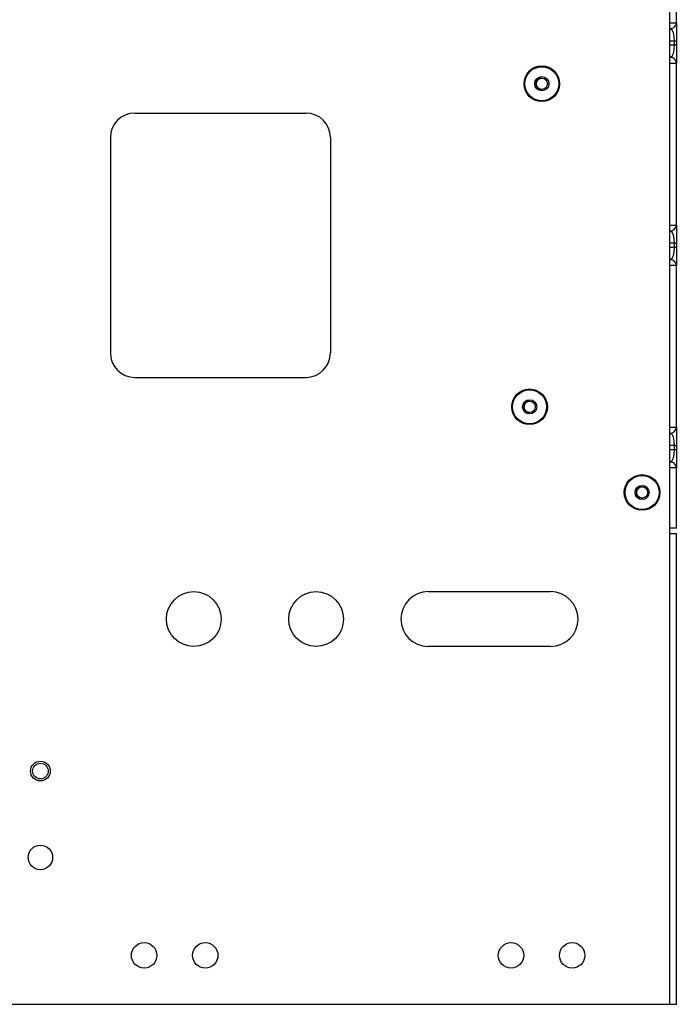
# Model space of a CAD drawing. Extents: x 11 to 64, y 11 to 125.
# Drawn here: x 57 to 64, y 11 to 21 of the extents above; entities that cross this region are included whole.
import ezdxf

# ---------------------------------------------------------------- set-up
doc = ezdxf.new("R2010")
doc.units = 0
doc.header["$MEASUREMENT"] = 0
doc.layers.add('PACKAGE1', color=7, linetype='CONTINUOUS')

msp = doc.modelspace()

# ---------------------------------------------------------------- linework, layer by layer
at = {"layer": 'PACKAGE1', "color": 95, "linetype": 'CONTINUOUS'}
for p, q in [((63.633, 15.916), (63.633, 21.796)), ((63.698, 21.132), (63.698, 21.749)), ((63.633, 21.132), (63.638, 21.132)), ((63.638, 21.132), (63.664, 21.132)), ((63.664, 21.132), (63.684, 21.132)), ((63.684, 21.132), (63.696, 21.132)), ((63.695, 21.112), (63.697, 21.122)), ((63.696, 21.132), (63.698, 21.132)), ((63.697, 21.122), (63.698, 21.132)), ((63.698, 21.132), (63.698, 21.114)), ((63.637, 21.07), (63.633, 21.07)), ((63.638, 21.069), (63.637, 21.07)), ((63.638, 21.069), (63.673, 21.082)), ((63.654, 21.058), (63.638, 21.069)), ((63.668, 21.03), (63.654, 21.058)), ((63.676, 20.991), (63.668, 21.03)), ((63.673, 21.082), (63.695, 21.112)), ((63.698, 21.114), (63.698, 21.073)), ((63.698, 21.073), (63.698, 21.014)), ((63.68, 20.945), (63.633, 20.945)), ((63.68, 20.945), (63.676, 20.991)), ((63.68, 20.905), (63.68, 20.945)), ((63.693, 20.945), (63.68, 20.945)), ((63.698, 20.945), (63.693, 20.945)), ((63.698, 21.014), (63.698, 20.945)), ((63.698, 20.945), (63.698, 20.905)), ((63.633, 20.905), (63.68, 20.905)), ((63.654, 20.792), (63.668, 20.819)), ((63.668, 20.819), (63.676, 20.859)), ((63.676, 20.859), (63.68, 20.905)), ((63.693, 20.905), (63.68, 20.905)), ((63.698, 20.905), (63.693, 20.905)), ((63.698, 20.905), (63.698, 20.836)), ((63.698, 20.836), (63.698, 20.777)), ((63.633, 20.78), (63.637, 20.78)), ((63.637, 20.78), (63.638, 20.78)), ((63.638, 20.78), (63.654, 20.792)), ((63.671, 20.769), (63.638, 20.78)), ((63.693, 20.743), (63.671, 20.769)), ((63.697, 20.73), (63.693, 20.743)), ((63.698, 20.718), (63.697, 20.73)), ((63.698, 20.777), (63.698, 20.735)), ((63.698, 20.735), (63.698, 20.718)), ((63.664, 20.717), (63.633, 20.717)), ((63.684, 20.717), (63.664, 20.717)), ((63.696, 20.717), (63.684, 20.717)), ((63.698, 20.718), (63.696, 20.717)), ((63.698, 19.066), (63.698, 20.718)), ((58.163, 20.209), (59.913, 20.209)), ((57.913, 19.959), (57.913, 17.759)), ((60.163, 19.959), (60.163, 17.759)), ((63.633, 19.066), (63.638, 19.066)), ((63.638, 19.066), (63.664, 19.066)), ((63.638, 19.004), (63.673, 19.016)), ((63.664, 19.066), (63.684, 19.066)), ((63.673, 19.016), (63.695, 19.046)), ((63.684, 19.066), (63.696, 19.066)), ((63.695, 19.046), (63.697, 19.056)), ((63.696, 19.066), (63.698, 19.066)), ((63.697, 19.056), (63.698, 19.066)), ((63.698, 19.066), (63.698, 19.048)), ((63.698, 19.048), (63.698, 19.007)), ((63.637, 19.004), (63.633, 19.004)), ((63.638, 19.004), (63.637, 19.004)), ((63.654, 18.992), (63.638, 19.004)), ((63.668, 18.964), (63.654, 18.992)), ((63.676, 18.925), (63.668, 18.964)), ((63.68, 18.879), (63.676, 18.925)), ((63.698, 19.007), (63.698, 18.948)), ((63.698, 18.948), (63.698, 18.879)), ((63.68, 18.879), (63.633, 18.879)), ((63.633, 18.839), (63.68, 18.839)), ((63.676, 18.793), (63.68, 18.839)), ((63.68, 18.879), (63.693, 18.879)), ((63.68, 18.839), (63.68, 18.879)), ((63.68, 18.839), (63.693, 18.839)), ((63.693, 18.879), (63.698, 18.879)), ((63.693, 18.839), (63.698, 18.839)), ((63.698, 18.879), (63.698, 18.839)), ((63.698, 18.839), (63.698, 18.77)), ((63.633, 18.714), (63.637, 18.714)), ((63.637, 18.714), (63.638, 18.714)), ((63.638, 18.714), (63.654, 18.726)), ((63.671, 18.703), (63.638, 18.714)), ((63.654, 18.726), (63.668, 18.754)), ((63.668, 18.754), (63.676, 18.793)), ((63.698, 18.77), (63.698, 18.711)), ((63.698, 18.711), (63.698, 18.67)), ((63.664, 18.651), (63.633, 18.652)), ((63.684, 18.651), (63.664, 18.651)), ((63.693, 18.677), (63.671, 18.703)), ((63.696, 18.652), (63.684, 18.651)), ((63.697, 18.664), (63.693, 18.677)), ((63.698, 18.652), (63.696, 18.652)), ((63.698, 18.652), (63.697, 18.664)), ((63.698, 18.67), (63.698, 18.652)), ((63.698, 17), (63.698, 18.652)), ((58.163, 17.509), (59.913, 17.509)), ((63.633, 17), (63.638, 17)), ((63.638, 17), (63.664, 17)), ((63.664, 17), (63.684, 17)), ((63.684, 17), (63.696, 17)), ((63.696, 17), (63.698, 17)), ((63.697, 16.99), (63.698, 17)), ((63.698, 17), (63.698, 16.982)), ((63.637, 16.938), (63.633, 16.938)), ((63.638, 16.938), (63.637, 16.938)), ((63.638, 16.938), (63.673, 16.95)), ((63.654, 16.926), (63.638, 16.938)), ((63.668, 16.898), (63.654, 16.926)), ((63.676, 16.859), (63.668, 16.898)), ((63.673, 16.95), (63.695, 16.98)), ((63.695, 16.98), (63.697, 16.99)), ((63.698, 16.982), (63.698, 16.941)), ((63.698, 16.941), (63.698, 16.882)), ((63.68, 16.813), (63.633, 16.813)), ((63.68, 16.813), (63.676, 16.859)), ((63.68, 16.813), (63.693, 16.813)), ((63.68, 16.773), (63.68, 16.813)), ((63.693, 16.813), (63.698, 16.813)), ((63.698, 16.882), (63.698, 16.813)), ((63.698, 16.813), (63.698, 16.773)), ((63.633, 16.773), (63.68, 16.773)), ((63.668, 16.688), (63.676, 16.727)), ((63.676, 16.727), (63.68, 16.773)), ((63.68, 16.773), (63.693, 16.773)), ((63.693, 16.773), (63.698, 16.773)), ((63.698, 16.773), (63.698, 16.704)), ((63.698, 16.704), (63.698, 16.645)), ((63.633, 16.648), (63.637, 16.648)), ((63.637, 16.648), (63.638, 16.648)), ((63.638, 16.648), (63.654, 16.66)), ((63.671, 16.637), (63.638, 16.648)), ((63.654, 16.66), (63.668, 16.688)), ((63.693, 16.611), (63.671, 16.637)), ((63.697, 16.599), (63.693, 16.611)), ((63.698, 16.586), (63.697, 16.599)), ((63.698, 16.645), (63.698, 16.604)), ((63.698, 16.604), (63.698, 16.586)), ((63.664, 16.586), (63.633, 16.586)), ((63.684, 16.586), (63.664, 16.586)), ((63.696, 16.586), (63.684, 16.586)), ((63.698, 16.586), (63.696, 16.586)), ((63.698, 15.969), (63.698, 16.586)), ((63.68, 15.969), (63.633, 15.969)), ((63.633, 15.916), (63.679, 15.916)), ((63.633, 11.106), (63.633, 15.916)), ((63.679, 15.916), (63.698, 15.916)), ((63.698, 15.969), (63.68, 15.969)), ((63.698, 11.106), (63.698, 15.916)), ((61.163, 15.321), (62.413, 15.321)), ((62.413, 14.761), (61.163, 14.761)), ((56.778, 11.106), (63.633, 11.106)), ((63.633, 11.106), (63.679, 11.106)), ((63.679, 11.106), (63.698, 11.106))]:
    msp.add_line(p, q, dxfattribs=at)
for centre, radius in [((62.323, 20.509), 0.182), ((62.198, 17.209), 0.182), ((63.348, 16.334), 0.182), ((58.766, 15.041), 0.28), ((60.016, 15.041), 0.28), ((57.198, 13.488), 0.101), ((57.198, 13.488), 0.0795), ((57.198, 12.606), 0.125), ((58.258, 11.606), 0.13), ((58.883, 11.606), 0.13), ((62.008, 11.606), 0.13), ((62.633, 11.606), 0.13)]:
    msp.add_circle(centre, radius, dxfattribs=at)
at = {"layer": 'PACKAGE1', "color": 215, "linetype": 'CONTINUOUS'}
for centre, radius in [((62.323, 20.509), 0.174), ((62.323, 20.509), 0.0725), ((62.323, 20.509), 0.0575), ((62.198, 17.209), 0.174), ((62.198, 17.209), 0.0725), ((62.198, 17.209), 0.0575), ((63.348, 16.334), 0.174), ((63.348, 16.334), 0.0725), ((63.348, 16.334), 0.0575)]:
    msp.add_circle(centre, radius, dxfattribs=at)
for centre in [(62.323, 20.509), (62.198, 17.209), (63.348, 16.334)]:
    msp.add_arc(centre, 0.0575, 90, 270, dxfattribs=at)
at = {"layer": 'PACKAGE1', "color": 95, "linetype": 'CONTINUOUS'}
for centre, radius, start, end in [((58.163, 19.959), 0.25, 90, 180), ((59.913, 19.959), 0.25, 0, 90), ((58.163, 17.759), 0.25, 180, 270), ((59.913, 17.759), 0.25, 270, 0), ((61.163, 15.041), 0.28, 90, 270), ((62.413, 15.041), 0.28, 270, 90)]:
    msp.add_arc(centre, radius, start, end, dxfattribs=at)

doc.saveas('drawing.dxf')
